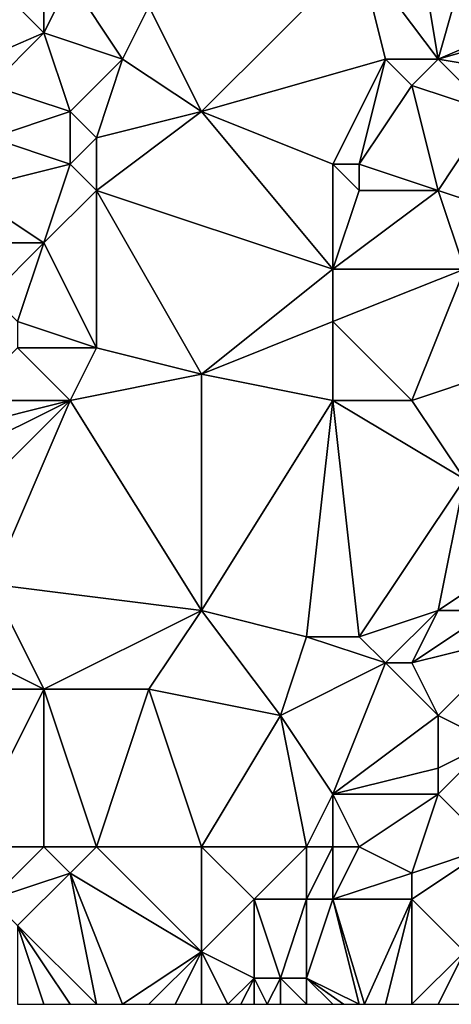
# Model space of a CAD drawing. Units: metres. Extents: x 70000 to 70625, y 357500 to 358000.
# Drawn here: x 70272 to 70289, y 357500 to 357538 of the extents above; entities that cross this region are included whole.
import ezdxf

# ---------------------------------------------------------------- set-up
doc = ezdxf.new("R2010")
doc.units = ezdxf.units.M
doc.layers.add('Terrain', color=15, linetype='Continuous')

msp = doc.modelspace()

# ---------------------------------------------------------------- linework, layer by layer
at = {"layer": 'Terrain'}
for points in [[(70287, 357542, 439.37), (70288, 357536, 439.5), (70290, 357543, 439.52), (70287, 357542, 439.37)], [(70288, 357536, 439.5), (70295, 357539, 439.69), (70290, 357543, 439.52), (70288, 357536, 439.5)], [(70287, 357542, 439.37), (70285, 357540, 439.17), (70288, 357536, 439.5), (70287, 357542, 439.37)], [(70285, 357540, 439.17), (70277, 357538, 437.96), (70279, 357534, 438.25), (70285, 357540, 439.17)], [(70285, 357540, 439.17), (70279, 357534, 438.25), (70286, 357536, 439.26), (70285, 357540, 439.17)], [(70285, 357540, 439.17), (70286, 357536, 439.26), (70288, 357536, 439.5), (70285, 357540, 439.17)], [(70274, 357539, 437.76), (70273, 357537, 437.66), (70276, 357536, 437.81), (70274, 357539, 437.76)], [(70274, 357539, 437.76), (70273, 357538, 437.58), (70273, 357537, 437.66), (70274, 357539, 437.76)], [(70274, 357539, 437.76), (70276, 357536, 437.81), (70277, 357538, 437.96), (70274, 357539, 437.76)], [(70288, 357536, 439.5), (70295, 357538, 439.62), (70295, 357539, 439.69), (70288, 357536, 439.5)], [(70273, 357537, 437.66), (70271.194, 357538.806, 436.431), (70269.785, 357535.607, 436.172), (70273, 357537, 437.66)], [(70273, 357538, 437.58), (70271.194, 357538.806, 436.431), (70273, 357537, 437.66), (70273, 357538, 437.58)], [(70277, 357538, 437.96), (70276, 357536, 437.81), (70279, 357534, 438.25), (70277, 357538, 437.96)], [(70288, 357536, 439.5), (70294, 357535, 439.48), (70295, 357538, 439.62), (70288, 357536, 439.5)], [(70273, 357537, 437.66), (70269.785, 357535.607, 436.172), (70271, 357535, 437.42), (70273, 357537, 437.66)], [(70273, 357537, 437.66), (70271, 357535, 437.42), (70274, 357534, 437.6), (70273, 357537, 437.66)], [(70273, 357537, 437.66), (70274, 357534, 437.6), (70276, 357536, 437.81), (70273, 357537, 437.66)], [(70276, 357536, 437.81), (70274, 357534, 437.6), (70275, 357533, 437.58), (70276, 357536, 437.81)], [(70276, 357536, 437.81), (70275, 357533, 437.58), (70279, 357534, 438.25), (70276, 357536, 437.81)], [(70286, 357536, 439.26), (70279, 357534, 438.25), (70284, 357532, 438.98), (70286, 357536, 439.26)], [(70286, 357536, 439.26), (70284, 357532, 438.98), (70285, 357532, 439.14), (70286, 357536, 439.26)], [(70286, 357536, 439.26), (70285, 357532, 439.14), (70287, 357535, 439.43), (70286, 357536, 439.26)], [(70286, 357536, 439.26), (70287, 357535, 439.43), (70288, 357536, 439.5), (70286, 357536, 439.26)], [(70288, 357536, 439.5), (70287, 357535, 439.43), (70290, 357534, 439.48), (70288, 357536, 439.5)], [(70288, 357536, 439.5), (70290, 357534, 439.48), (70294, 357535, 439.48), (70288, 357536, 439.5)], [(70271, 357535, 437.42), (70271, 357533, 437.47), (70274, 357534, 437.6), (70271, 357535, 437.42)], [(70287, 357535, 439.43), (70285, 357532, 439.14), (70288, 357531, 439.31), (70287, 357535, 439.43)], [(70287, 357535, 439.43), (70288, 357531, 439.31), (70290, 357534, 439.48), (70287, 357535, 439.43)], [(70274, 357534, 437.6), (70271, 357533, 437.47), (70274, 357532, 437.4), (70274, 357534, 437.6)], [(70274, 357534, 437.6), (70274, 357532, 437.4), (70275, 357533, 437.58), (70274, 357534, 437.6)], [(70279, 357534, 438.25), (70275, 357533, 437.58), (70275, 357531, 437.4), (70279, 357534, 438.25)], [(70279, 357534, 438.25), (70275, 357531, 437.4), (70284, 357528, 438.8), (70279, 357534, 438.25)], [(70279, 357534, 438.25), (70284, 357528, 438.8), (70284, 357532, 438.98), (70279, 357534, 438.25)], [(70288, 357531, 439.31), (70291, 357530, 439.22), (70290, 357534, 439.48), (70288, 357531, 439.31)], [(70271, 357533, 437.47), (70270, 357531, 437.23), (70274, 357532, 437.4), (70271, 357533, 437.47)], [(70275, 357533, 437.58), (70274, 357532, 437.4), (70275, 357531, 437.4), (70275, 357533, 437.58)], [(70274, 357532, 437.4), (70270, 357531, 437.23), (70273, 357529, 437.18), (70274, 357532, 437.4)], [(70274, 357532, 437.4), (70273, 357529, 437.18), (70275, 357531, 437.4), (70274, 357532, 437.4)], [(70284, 357532, 438.98), (70284, 357528, 438.8), (70285, 357531, 439.12), (70284, 357532, 438.98)], [(70284, 357532, 438.98), (70285, 357531, 439.12), (70285, 357532, 439.14), (70284, 357532, 438.98)], [(70285, 357532, 439.14), (70285, 357531, 439.12), (70288, 357531, 439.31), (70285, 357532, 439.14)], [(70270, 357531, 437.23), (70271, 357529, 437.15), (70273, 357529, 437.18), (70270, 357531, 437.23)], [(70275, 357531, 437.4), (70273, 357529, 437.18), (70275, 357525, 437.22), (70275, 357531, 437.4)], [(70275, 357531, 437.4), (70275, 357525, 437.22), (70279, 357524, 437.83), (70275, 357531, 437.4)], [(70284, 357528, 438.8), (70275, 357531, 437.4), (70279, 357524, 437.83), (70284, 357528, 438.8)], [(70285, 357531, 439.12), (70284, 357528, 438.8), (70288, 357531, 439.31), (70285, 357531, 439.12)], [(70288, 357531, 439.31), (70284, 357528, 438.8), (70289, 357528, 438.96), (70288, 357531, 439.31)], [(70288, 357531, 439.31), (70289, 357528, 438.96), (70291, 357530, 439.22), (70288, 357531, 439.31)], [(70271, 357529, 437.15), (70271, 357527, 436.96), (70273, 357529, 437.18), (70271, 357529, 437.15)], [(70273, 357529, 437.18), (70271, 357527, 436.96), (70272, 357526, 436.96), (70273, 357529, 437.18)], [(70273, 357529, 437.18), (70272, 357526, 436.96), (70275, 357525, 437.22), (70273, 357529, 437.18)], [(70284, 357528, 438.8), (70279, 357524, 437.83), (70284, 357526, 438.64), (70284, 357528, 438.8)], [(70284, 357528, 438.8), (70284, 357526, 438.64), (70289, 357528, 438.96), (70284, 357528, 438.8)], [(70289, 357528, 438.96), (70284, 357526, 438.64), (70287, 357523, 438.67), (70289, 357528, 438.96)], [(70289, 357528, 438.96), (70287, 357523, 438.67), (70290, 357524, 438.74), (70289, 357528, 438.96)], [(70272, 357526, 436.96), (70272, 357525, 436.89), (70275, 357525, 437.22), (70272, 357526, 436.96)], [(70284, 357526, 438.64), (70279, 357524, 437.83), (70284, 357523, 438.39), (70284, 357526, 438.64)], [(70284, 357526, 438.64), (70284, 357523, 438.39), (70287, 357523, 438.67), (70284, 357526, 438.64)], [(70272, 357525, 436.89), (70270, 357523, 436.58), (70274, 357523, 436.97), (70272, 357525, 436.89)], [(70272, 357525, 436.89), (70274, 357523, 436.97), (70275, 357525, 437.22), (70272, 357525, 436.89)], [(70275, 357525, 437.22), (70274, 357523, 436.97), (70279, 357524, 437.83), (70275, 357525, 437.22)], [(70279, 357515, 437.6), (70279, 357524, 437.83), (70274, 357523, 436.97), (70279, 357515, 437.6)], [(70279, 357515, 437.6), (70284, 357523, 438.39), (70279, 357524, 437.83), (70279, 357515, 437.6)], [(70287, 357523, 438.67), (70289, 357520, 438.62), (70290, 357524, 438.74), (70287, 357523, 438.67)], [(70270, 357523, 436.58), (70270, 357522, 436.49), (70274, 357523, 436.97), (70270, 357523, 436.58)], [(70274, 357523, 436.97), (70270, 357522, 436.49), (70270, 357521, 436.38), (70274, 357523, 436.97)], [(70274, 357523, 436.97), (70270, 357521, 436.38), (70270, 357519, 436.37), (70274, 357523, 436.97)], [(70274, 357523, 436.97), (70270, 357519, 436.37), (70271, 357516, 436.6), (70274, 357523, 436.97)], [(70279, 357515, 437.6), (70274, 357523, 436.97), (70271, 357516, 436.6), (70279, 357515, 437.6)], [(70279, 357515, 437.6), (70283, 357514, 438.04), (70284, 357523, 438.39), (70279, 357515, 437.6)], [(70283, 357514, 438.04), (70285, 357514, 438.28), (70284, 357523, 438.39), (70283, 357514, 438.04)], [(70285, 357514, 438.28), (70289, 357520, 438.62), (70284, 357523, 438.39), (70285, 357514, 438.28)], [(70284, 357523, 438.39), (70289, 357520, 438.62), (70287, 357523, 438.67), (70284, 357523, 438.39)], [(70288, 357515, 438.38), (70289, 357520, 438.62), (70285, 357514, 438.28), (70288, 357515, 438.38)], [(70288, 357515, 438.38), (70291, 357517, 438.89), (70289, 357520, 438.62), (70288, 357515, 438.38)], [(70288, 357515, 438.38), (70290, 357515, 438.77), (70291, 357517, 438.89), (70288, 357515, 438.38)], [(70269, 357514, 436.41), (70273, 357512, 436.62), (70271, 357516, 436.6), (70269, 357514, 436.41)], [(70279, 357515, 437.6), (70271, 357516, 436.6), (70273, 357512, 436.62), (70279, 357515, 437.6)], [(70279, 357515, 437.6), (70273, 357512, 436.62), (70277, 357512, 437.25), (70279, 357515, 437.6)], [(70279, 357515, 437.6), (70277, 357512, 437.25), (70282, 357511, 437.73), (70279, 357515, 437.6)], [(70279, 357515, 437.6), (70282, 357511, 437.73), (70283, 357514, 438.04), (70279, 357515, 437.6)], [(70288, 357515, 438.38), (70285, 357514, 438.28), (70286, 357513, 438.27), (70288, 357515, 438.38)], [(70288, 357515, 438.38), (70286, 357513, 438.27), (70287, 357513, 438.31), (70288, 357515, 438.38)], [(70288, 357515, 438.38), (70287, 357513, 438.31), (70290, 357515, 438.77), (70288, 357515, 438.38)], [(70287, 357513, 438.31), (70291, 357514, 439.19), (70290, 357515, 438.77), (70287, 357513, 438.31)], [(70269, 357514, 436.41), (70268, 357512, 436.37), (70273, 357512, 436.62), (70269, 357514, 436.41)], [(70283, 357514, 438.04), (70282, 357511, 437.73), (70286, 357513, 438.27), (70283, 357514, 438.04)], [(70283, 357514, 438.04), (70286, 357513, 438.27), (70285, 357514, 438.28), (70283, 357514, 438.04)], [(70287, 357513, 438.31), (70288, 357511, 438.47), (70291, 357514, 439.19), (70287, 357513, 438.31)], [(70288, 357511, 438.47), (70290, 357510, 439.11), (70291, 357514, 439.19), (70288, 357511, 438.47)], [(70286, 357513, 438.27), (70282, 357511, 437.73), (70284, 357508, 438.04), (70286, 357513, 438.27)], [(70286, 357513, 438.27), (70284, 357508, 438.04), (70288, 357511, 438.47), (70286, 357513, 438.27)], [(70286, 357513, 438.27), (70288, 357511, 438.47), (70287, 357513, 438.31), (70286, 357513, 438.27)], [(70270, 357506, 436.07), (70273, 357512, 436.62), (70268, 357512, 436.37), (70270, 357506, 436.07)], [(70270, 357506, 436.07), (70273, 357506, 436.36), (70273, 357512, 436.62), (70270, 357506, 436.07)], [(70273, 357506, 436.36), (70275, 357506, 436.56), (70273, 357512, 436.62), (70273, 357506, 436.36)], [(70275, 357506, 436.56), (70277, 357512, 437.25), (70273, 357512, 436.62), (70275, 357506, 436.56)], [(70279, 357506, 437.32), (70277, 357512, 437.25), (70275, 357506, 436.56), (70279, 357506, 437.32)], [(70279, 357506, 437.32), (70282, 357511, 437.73), (70277, 357512, 437.25), (70279, 357506, 437.32)], [(70279, 357506, 437.32), (70283, 357506, 437.88), (70282, 357511, 437.73), (70279, 357506, 437.32)], [(70283, 357506, 437.88), (70284, 357508, 438.04), (70282, 357511, 437.73), (70283, 357506, 437.88)], [(70288, 357511, 438.47), (70284, 357508, 438.04), (70288, 357509, 438.46), (70288, 357511, 438.47)], [(70288, 357511, 438.47), (70288, 357509, 438.46), (70290, 357510, 439.11), (70288, 357511, 438.47)], [(70288, 357509, 438.46), (70288, 357508, 438.45), (70290, 357510, 439.11), (70288, 357509, 438.46)], [(70290, 357506, 439.19), (70290, 357510, 439.11), (70288, 357508, 438.45), (70290, 357506, 439.19)], [(70288, 357509, 438.46), (70284, 357508, 438.04), (70288, 357508, 438.45), (70288, 357509, 438.46)], [(70283, 357506, 437.88), (70284, 357506, 437.93), (70284, 357508, 438.04), (70283, 357506, 437.88)], [(70284, 357506, 437.93), (70285, 357506, 438.01), (70284, 357508, 438.04), (70284, 357506, 437.93)], [(70285, 357506, 438.01), (70288, 357508, 438.45), (70284, 357508, 438.04), (70285, 357506, 438.01)], [(70285, 357506, 438.01), (70287, 357505, 438.61), (70288, 357508, 438.45), (70285, 357506, 438.01)], [(70287, 357505, 438.61), (70290, 357506, 439.19), (70288, 357508, 438.45), (70287, 357505, 438.61)], [(70270, 357506, 436.07), (70271, 357504, 436.02), (70273, 357506, 436.36), (70270, 357506, 436.07)], [(70273, 357506, 436.36), (70271, 357504, 436.02), (70274, 357505, 436.42), (70273, 357506, 436.36)], [(70273, 357506, 436.36), (70274, 357505, 436.42), (70275, 357506, 436.56), (70273, 357506, 436.36)], [(70279, 357502, 437.36), (70275, 357506, 436.56), (70274, 357505, 436.42), (70279, 357502, 437.36)], [(70279, 357506, 437.32), (70275, 357506, 436.56), (70279, 357502, 437.36), (70279, 357506, 437.32)], [(70279, 357506, 437.32), (70279, 357502, 437.36), (70281, 357504, 437.68), (70279, 357506, 437.32)], [(70279, 357506, 437.32), (70281, 357504, 437.68), (70283, 357506, 437.88), (70279, 357506, 437.32)], [(70283, 357506, 437.88), (70281, 357504, 437.68), (70283, 357504, 437.86), (70283, 357506, 437.88)], [(70283, 357506, 437.88), (70283, 357504, 437.86), (70284, 357506, 437.93), (70283, 357506, 437.88)], [(70284, 357506, 437.93), (70283, 357504, 437.86), (70284, 357504, 437.9), (70284, 357506, 437.93)], [(70284, 357506, 437.93), (70284, 357504, 437.9), (70285, 357506, 438.01), (70284, 357506, 437.93)], [(70285, 357506, 438.01), (70284, 357504, 437.9), (70287, 357505, 438.61), (70285, 357506, 438.01)], [(70287, 357505, 438.61), (70287, 357504, 438.74), (70290, 357506, 439.19), (70287, 357505, 438.61)], [(70287, 357504, 438.74), (70289, 357502, 438.98), (70290, 357506, 439.19), (70287, 357504, 438.74)], [(70274, 357505, 436.42), (70271, 357504, 436.02), (70272, 357503, 436.07), (70274, 357505, 436.42)], [(70274, 357505, 436.42), (70272, 357503, 436.07), (70275, 357500, 436.53), (70274, 357505, 436.42)], [(70274, 357505, 436.42), (70275, 357500, 436.53), (70276, 357500, 436.7), (70274, 357505, 436.42)], [(70279, 357502, 437.36), (70274, 357505, 436.42), (70276, 357500, 436.7), (70279, 357502, 437.36)], [(70287, 357505, 438.61), (70284, 357504, 437.9), (70287, 357504, 438.74), (70287, 357505, 438.61)], [(70281, 357504, 437.68), (70279, 357502, 437.36), (70281, 357501, 437.64), (70281, 357504, 437.68)], [(70281, 357504, 437.68), (70281, 357501, 437.64), (70282, 357501, 437.69), (70281, 357504, 437.68)], [(70281, 357504, 437.68), (70282, 357501, 437.69), (70283, 357504, 437.86), (70281, 357504, 437.68)], [(70283, 357504, 437.86), (70282, 357501, 437.69), (70283, 357501, 437.73), (70283, 357504, 437.86)], [(70283, 357504, 437.86), (70283, 357501, 437.73), (70284, 357504, 437.9), (70283, 357504, 437.86)], [(70284, 357504, 437.9), (70283, 357501, 437.73), (70285, 357500, 438.07), (70284, 357504, 437.9)], [(70284, 357504, 437.9), (70285, 357500, 438.07), (70285.2, 357500, 438.134), (70284, 357504, 437.9)], [(70284, 357504, 437.9), (70285.2, 357500, 438.134), (70287, 357504, 438.74), (70284, 357504, 437.9)], [(70287, 357504, 438.74), (70285.2, 357500, 438.134), (70286, 357500, 438.39), (70287, 357504, 438.74)], [(70287, 357504, 438.74), (70286, 357500, 438.39), (70287, 357500, 438.65), (70287, 357504, 438.74)], [(70287, 357504, 438.74), (70287, 357500, 438.65), (70289, 357502, 438.98), (70287, 357504, 438.74)], [(70272, 357503, 436.07), (70272, 357500, 436.19), (70273, 357500, 436.31), (70272, 357503, 436.07)], [(70272, 357503, 436.07), (70273, 357500, 436.31), (70274, 357500, 436.41), (70272, 357503, 436.07)], [(70272, 357503, 436.07), (70274, 357500, 436.41), (70275, 357500, 436.53), (70272, 357503, 436.07)], [(70279, 357502, 437.36), (70276, 357500, 436.7), (70277, 357500, 436.92), (70279, 357502, 437.36)], [(70279, 357502, 437.36), (70277, 357500, 436.92), (70278, 357500, 437.14), (70279, 357502, 437.36)], [(70279, 357502, 437.36), (70278, 357500, 437.14), (70279, 357500, 437.34), (70279, 357502, 437.36)], [(70279, 357502, 437.36), (70279, 357500, 437.34), (70280, 357500, 437.53), (70279, 357502, 437.36)], [(70279, 357502, 437.36), (70280, 357500, 437.53), (70281, 357501, 437.64), (70279, 357502, 437.36)], [(70289, 357502, 438.98), (70287, 357500, 438.65), (70288, 357500, 438.84), (70289, 357502, 438.98)], [(70289, 357502, 438.98), (70288, 357500, 438.84), (70289, 357500, 439), (70289, 357502, 438.98)], [(70281, 357501, 437.64), (70280, 357500, 437.53), (70280.5, 357500, 437.58), (70281, 357501, 437.64)], [(70281, 357501, 437.64), (70280.5, 357500, 437.58), (70281, 357500, 437.63), (70281, 357501, 437.64)], [(70281, 357501, 437.64), (70281, 357500, 437.63), (70281.5, 357500, 437.645), (70281, 357501, 437.64)], [(70281, 357501, 437.64), (70281.5, 357500, 437.645), (70282, 357501, 437.69), (70281, 357501, 437.64)], [(70282, 357501, 437.69), (70281.5, 357500, 437.645), (70282, 357500, 437.66), (70282, 357501, 437.69)], [(70282, 357501, 437.69), (70282, 357500, 437.66), (70283, 357500, 437.69), (70282, 357501, 437.69)], [(70282, 357501, 437.69), (70283, 357500, 437.69), (70283, 357501, 437.73), (70282, 357501, 437.69)], [(70283, 357501, 437.73), (70284.4, 357500, 437.92), (70285, 357500, 438.07), (70283, 357501, 437.73)], [(70283, 357501, 437.73), (70283, 357500, 437.69), (70284, 357500, 437.82), (70283, 357501, 437.73)], [(70283, 357501, 437.73), (70284, 357500, 437.82), (70284.4, 357500, 437.92), (70283, 357501, 437.73)]]:
    msp.add_3dface(points, dxfattribs=at)

doc.saveas('drawing.dxf')
